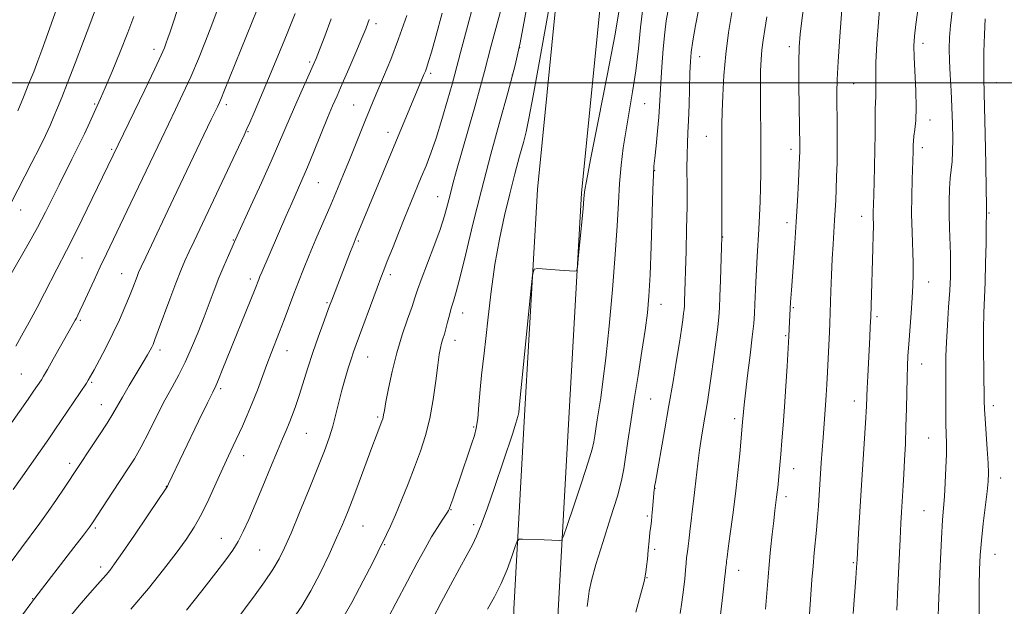
# Model space of a CAD drawing. Extents: x 2194800 to 2197700, y 284800 to 287700.
# Drawn here: x 2195157 to 2195442, y 285849 to 286018 of the extents above; entities that cross this region are included whole.
import ezdxf

# ---------------------------------------------------------------- set-up
doc = ezdxf.new("R2010")
doc.units = 0
doc.header["$MEASUREMENT"] = 0
for name, color, linetype, lineweight in [('BREAKLINE DTM HARD', 7, 'Continuous', 0), ('CONTOUR INDEX', 41, 'Continuous', 13), ('CONTOUR INTERMEDIATE', 44, 'Continuous', 0), ('GRID LINE', 7, 'Continuous', 0), ('SPOT ELEVATION DTM', 2, 'Continuous', 13)]:
    doc.layers.add(name, color=color, linetype=linetype, lineweight=lineweight)

msp = doc.modelspace()

# ---------------------------------------------------------------- linework, layer by layer
at = {"layer": 'BREAKLINE DTM HARD'}
for points in [[(2195294.21, 285585.1, 1089.56), (2195282.69, 285625.71, 1088.3), (2195281.9, 285651.71, 1088.96), (2195283.13, 285673.05, 1090.43), (2195290.26, 285717.09, 1093.16), (2195296.72, 285762.45, 1098.63), (2195299.85, 285804.47, 1102.5), (2195300.32, 285847.81, 1105.03), (2195303.39, 285903.82, 1107.7), (2195307.09, 285969.18, 1108.16), (2195314.1, 286039.21, 1109.83), (2195321.81, 286099.92, 1111.16), (2195330.22, 286155.29, 1111.03), (2195339.96, 286211.34, 1107.16), (2195348.38, 286264.72, 1101.3), (2195355.43, 286326.09, 1093.3)], [(2195306.5, 285588.67, 1089.56), (2195295.44, 285627.68, 1088.3), (2195294.71, 285651.54, 1088.96), (2195295.87, 285671.66, 1090.43), (2195302.91, 285715.16, 1093.16), (2195309.45, 285761.07, 1098.63), (2195312.64, 285803.92, 1102.5), (2195313.12, 285847.39, 1105.03), (2195316.17, 285903.11, 1107.7), (2195319.85, 285968.18, 1108.16), (2195326.82, 286037.77, 1109.83), (2195334.49, 286098.15, 1111.16), (2195342.85, 286153.23, 1111.03), (2195352.59, 286209.25, 1107.16), (2195361.07, 286262.99, 1101.3), (2195368.18, 286324.92, 1093.3)]]:
    msp.add_polyline3d(points, dxfattribs=at)
at = {"layer": 'CONTOUR INDEX', "flags": 128}
for points, elevation in [([(2195258.091, 285834.123), (2195266.173, 285849.537), (2195269.549, 285855.944), (2195272.35, 285861.223), (2195274.613, 285865.395), (2195276.512, 285868.737), (2195278.176, 285871.47), (2195279.554, 285873.602), (2195281.111, 285875.931), (2195281.358, 285876.326), (2195281.453, 285876.518), (2195281.545, 285876.743), (2195282.061, 285878.138), (2195282.621, 285879.692), (2195283.418, 285881.939), (2195284.453, 285884.914), (2195288.084, 285895.595), (2195288.881, 285898.024), (2195289.425, 285900.2), (2195289.832, 285902.97), (2195290.199, 285906.893), (2195290.554, 285911.363), (2195290.905, 285915.484), (2195291.27, 285918.704), (2195291.692, 285921.849), (2195292.22, 285926.088), (2195292.901, 285932.238), (2195293.763, 285939.693), (2195294.834, 285947.494), (2195296.121, 285954.85), (2195297.562, 285961.649), (2195299.078, 285967.95), (2195300.581, 285973.752), (2195301.948, 285978.814), (2195303.047, 285982.835), (2195303.838, 285985.909), (2195304.642, 285989.71), (2195305.872, 285996.302), (2195307.776, 286006.855), (2195313.553, 286039.139)], 1110), ([(2195150.451, 285895.22), (2195159.834, 285908.523), (2195161.446, 285910.841), (2195163.692, 285914.152), (2195164.353, 285915.222), (2195165.443, 285917.101), (2195167.13, 285920.087), (2195173.47, 285931.366), (2195173.803, 285931.995), (2195174.213, 285932.813), (2195174.829, 285934.098), (2195175.796, 285936.174), (2195178.916, 285942.937), (2195180.73, 285946.83), (2195182.506, 285950.577), (2195188.537, 285963.129), (2195198.419, 285983.892), (2195202.507, 285992.342), (2195204.623, 285996.83), (2195206.877, 286001.816), (2195209.083, 286006.992), (2195211.137, 286012.077), (2195212.956, 286016.801), (2195214.476, 286020.936)], 1130), ([(2195410.995, 285847.583), (2195411.321, 285854.275), (2195411.956, 285868.035), (2195412.186, 285872.688), (2195412.362, 285875.893), (2195412.839, 285883.56), (2195413.031, 285886.876), (2195413.248, 285890.961), (2195413.464, 285895.651), (2195413.65, 285900.695), (2195413.784, 285905.82), (2195413.97, 285914.836), (2195414.076, 285918.14), (2195414.23, 285921.119), (2195414.462, 285924.5), (2195415.142, 285933.452), (2195415.455, 285937.828), (2195415.661, 285941.404), (2195415.745, 285944.586), (2195415.708, 285948.001), (2195415.389, 285956.892), (2195415.281, 285962.028), (2195415.304, 285967.255), (2195415.417, 285972.082), (2195415.688, 285980.143), (2195415.723, 285982.137), (2195415.777, 285983.208), (2195415.928, 285984.598), (2195416.199, 285986.51), (2195416.473, 285989.197), (2195416.6, 285992.925), (2195416.481, 285997.755), (2195415.989, 286007.458), (2195415.918, 286010.74), (2195416.073, 286013.528), (2195416.497, 286016.931), (2195417.188, 286021.814)], 1090), ([(2195189.599, 285847.825), (2195194.62, 285853.775), (2195199.034, 285859.281), (2195202.697, 285864.062), (2195205.547, 285867.987), (2195207.849, 285871.522), (2195209.95, 285875.284), (2195212.111, 285879.689), (2195214.242, 285884.342), (2195216.169, 285888.645), (2195217.773, 285892.165), (2195219.151, 285895.116), (2195221.815, 285900.772), (2195223.23, 285903.916), (2195224.679, 285907.372), (2195226.136, 285911.143), (2195228.889, 285918.615), (2195230.111, 285921.824), (2195232.517, 285927.997), (2195233.856, 285931.524), (2195236.655, 285938.992), (2195238.005, 285942.539), (2195239.428, 285946.156), (2195241.08, 285950.185), (2195243.056, 285954.842), (2195247.328, 285964.782), (2195249.256, 285969.345), (2195251.028, 285973.619), (2195252.728, 285977.79), (2195257.376, 285989.358), (2195258.511, 285992.144), (2195259.597, 285994.744), (2195262.615, 286001.758), (2195264.679, 286006.759), (2195266.961, 286012.747), (2195269.312, 286019.53)], 1120), ([(2195348.323, 285846.556), (2195348.859, 285849.895), (2195349.333, 285853.42), (2195349.699, 285856.631), (2195349.933, 285859.154), (2195350.088, 285861.123), (2195350.241, 285862.803), (2195350.446, 285864.415), (2195350.682, 285866.021), (2195350.906, 285867.646), (2195351.093, 285869.333), (2195351.279, 285871.204), (2195351.517, 285873.403), (2195351.843, 285876.041), (2195352.231, 285879.086), (2195352.64, 285882.474), (2195353.461, 285889.941), (2195353.934, 285893.779), (2195354.486, 285897.53), (2195355.082, 285901.132), (2195356.228, 285907.769), (2195356.778, 285911.185), (2195357.374, 285915.211), (2195358.038, 285920.06), (2195358.687, 285925.072), (2195359.213, 285929.369), (2195359.538, 285932.41), (2195359.723, 285934.995), (2195359.858, 285938.261), (2195360.015, 285942.939), (2195360.304, 285952.565), (2195360.37, 285955.406), (2195360.391, 285957.802), (2195360.415, 285988.085), (2195360.493, 285991.619), (2195360.674, 285996.366), (2195361.014, 286002.12), (2195361.574, 286008.376), (2195362.374, 286014.628), (2195363.266, 286020.364)], 1100)]:
    msp.add_lwpolyline(points, dxfattribs=dict(at, elevation=elevation))
at = {"layer": 'CONTOUR INTERMEDIATE', "flags": 128}
for points, elevation in [([(2195236.364, 285844.963), (2195238.965, 285848.727), (2195241.603, 285853.105), (2195244.296, 285858.252), (2195246.859, 285863.617), (2195249.055, 285868.471), (2195250.743, 285872.35), (2195252.174, 285875.832), (2195253.697, 285879.759), (2195255.548, 285884.673), (2195259.238, 285894.574), (2195260.488, 285897.891), (2195262.162, 285902.246), (2195262.371, 285902.864), (2195262.506, 285903.391), (2195262.628, 285904.057), (2195262.846, 285905.334), (2195263.279, 285907.754), (2195264.026, 285911.657), (2195265.084, 285916.603), (2195266.431, 285921.96), (2195268.002, 285927.14), (2195269.565, 285931.729), (2195270.848, 285935.359), (2195271.697, 285937.893), (2195272.433, 285940.135), (2195273.494, 285943.119), (2195277.141, 285952.728), (2195278.94, 285957.673), (2195280.217, 285961.614), (2195281.102, 285964.794), (2195281.846, 285967.703), (2195282.677, 285970.834), (2195283.747, 285974.687), (2195288.98, 285993.146), (2195290.649, 285999.118), (2195291.778, 286003.299), (2195293.642, 286010.468), (2195295.054, 286015.754), (2195299.093, 286030.675)], 1114), ([(2195156.879, 285991.914), (2195158.519, 285995.894), (2195160.115, 285999.832), (2195161.473, 286003.265), (2195162.662, 286006.379), (2195163.824, 286009.524), (2195165.066, 286012.965), (2195170.194, 286027.394)], 1138), ([(2195155.497, 285882.428), (2195157.621, 285885.435), (2195165.807, 285897.138), (2195167.565, 285899.692), (2195176.701, 285913.192), (2195177.267, 285914.089), (2195177.91, 285915.214), (2195178.914, 285917.054), (2195180.471, 285919.944), (2195182.392, 285923.603), (2195184.393, 285927.599), (2195186.232, 285931.536), (2195187.824, 285935.175), (2195189.125, 285938.312), (2195190.11, 285940.798), (2195191.359, 285944.086), (2195191.816, 285945.223), (2195192.528, 285946.802), (2195193.871, 285949.648), (2195201.933, 285966.586), (2195209.611, 285982.789), (2195212.809, 285989.449), (2195214.586, 285993.113), (2195215.162, 285994.35), (2195215.734, 285995.663), (2195216.473, 285997.452), (2195224.658, 286017.701), (2195227.112, 286023.814)], 1128), ([(2195249.752, 285843.411), (2195253.42, 285849.731), (2195256.767, 285855.999), (2195259.38, 285861.127), (2195260.991, 285864.353), (2195263.491, 285869.439), (2195264.632, 285871.85), (2195266.076, 285875.115), (2195267.819, 285879.324), (2195269.714, 285884.098), (2195271.579, 285888.945), (2195273.261, 285893.516), (2195274.72, 285898.057), (2195275.949, 285902.963), (2195276.942, 285908.425), (2195277.72, 285913.833), (2195278.307, 285918.372), (2195278.736, 285921.455), (2195279.075, 285923.401), (2195279.4, 285924.752), (2195279.77, 285925.986), (2195280.19, 285927.316), (2195280.644, 285928.887), (2195281.125, 285930.789), (2195281.637, 285932.87), (2195282.186, 285934.924), (2195282.804, 285936.931), (2195283.617, 285939.633), (2195284.774, 285943.962), (2195286.39, 285950.588), (2195288.452, 285959.142), (2195290.913, 285968.994), (2195293.663, 285979.407), (2195296.342, 285989.21), (2195298.525, 285997.126), (2195299.908, 286002.25), (2195300.657, 286005.174), (2195301.857, 286010.352), (2195302.102, 286011.612), (2195304.803, 286026.183)], 1112), ([(2195154.862, 285965.158), (2195160.949, 285976.962), (2195163.107, 285981.231), (2195164.84, 285984.786), (2195166.203, 285987.722), (2195167.338, 285990.281), (2195168.401, 285992.777), (2195169.631, 285995.8), (2195171.282, 286000.016), (2195173.489, 286005.763), (2195175.888, 286012.077), (2195177.997, 286017.673), (2195179.469, 286021.649)], 1136), ([(2195156.266, 285923.928), (2195157.953, 285926.899), (2195160.142, 285930.812), (2195162.469, 285935.095), (2195164.628, 285939.238), (2195168.149, 285946.174), (2195170.972, 285951.522), (2195172.896, 285955.302), (2195175.518, 285960.644), (2195178.385, 285966.577), (2195187.419, 285985.334), (2195193.56, 285998.029), (2195196.479, 286004.117), (2195198.307, 286008.018), (2195199.265, 286010.194), (2195199.797, 286011.569), (2195200.295, 286012.967), (2195200.922, 286014.809), (2195201.785, 286017.413), (2195202.941, 286020.948)], 1132), ([(2195219.058, 285843.325), (2195225.458, 285851.99), (2195228.196, 285855.776), (2195230.623, 285859.322), (2195232.445, 285862.348), (2195234.019, 285865.543), (2195235.868, 285869.835), (2195238.34, 285875.788), (2195241.094, 285882.52), (2195243.618, 285888.782), (2195245.518, 285893.643), (2195246.887, 285897.425), (2195247.935, 285900.767), (2195248.85, 285904.182), (2195249.716, 285907.687), (2195250.591, 285911.175), (2195251.513, 285914.526), (2195252.421, 285917.575), (2195253.233, 285920.145), (2195253.925, 285922.214), (2195254.696, 285924.382), (2195260.765, 285940.779), (2195261.844, 285943.659), (2195262.691, 285945.87), (2195263.701, 285948.446), (2195265.163, 285952.145), (2195266.94, 285956.611), (2195268.789, 285961.209), (2195270.51, 285965.429), (2195273.537, 285972.731), (2195274.906, 285976.065), (2195276.287, 285979.672), (2195277.79, 285984.052), (2195279.462, 285989.438), (2195281.093, 285994.998), (2195282.408, 285999.635), (2195283.223, 286002.596), (2195284.877, 286008.842), (2195286.998, 286016.732), (2195288.432, 286022.113)], 1116), ([(2195276.832, 285845.109), (2195279.283, 285849.748), (2195281.953, 285854.762), (2195284.556, 285859.613), (2195286.746, 285863.639), (2195288.304, 285866.475), (2195289.534, 285868.965), (2195290.87, 285872.253), (2195292.627, 285877.137), (2195294.652, 285883.026), (2195299.88, 285898.456), (2195300.892, 285901.596), (2195301.453, 285903.595), (2195301.689, 285904.726), (2195301.831, 285905.989), (2195302.041, 285907.989), (2195302.529, 285912.859), (2195305.153, 285939.752), (2195305.662, 285944.459), (2195306.19, 285946.166), (2195307.19, 285946.337), (2195313.479, 285945.861), (2195317.829, 285945.588), (2195318.363, 285945.692), (2195318.643, 285946.614), (2195318.91, 285949.142), (2195320.277, 285963.738), (2195320.525, 285966.55), (2195320.665, 285968.387), (2195320.761, 285969.085), (2195321.243, 285971.635), (2195322.483, 285977.915), (2195324.672, 285988.922), (2195327.265, 286002.132), (2195329.531, 286014.142), (2195330.927, 286022.334)], 1108), ([(2195292.685, 285847.828), (2195294.666, 285851.445), (2195296.606, 285855.294), (2195298.323, 285859.332), (2195299.713, 285863.079), (2195300.691, 285865.939), (2195301.265, 285867.499), (2195301.81, 285868.063), (2195302.794, 285868.114), (2195309.001, 285867.892), (2195313.454, 285867.676), (2195314.054, 285867.81), (2195314.645, 285868.951), (2195315.732, 285872.076), (2195317.628, 285877.689), (2195319.869, 285884.392), (2195321.798, 285890.315), (2195322.926, 285894.078), (2195323.442, 285896.267), (2195323.704, 285897.958), (2195324.009, 285900.034), (2195324.402, 285902.598), (2195325.403, 285908.989), (2195326.044, 285913.63), (2195326.84, 285920.387), (2195327.802, 285929.72), (2195328.786, 285940.318), (2195329.609, 285950.422), (2195330.148, 285958.675), (2195330.507, 285965.312), (2195330.85, 285970.968), (2195331.313, 285976.203), (2195331.931, 285981.287), (2195332.711, 285986.414), (2195334.62, 285997.432), (2195335.538, 286003.512), (2195336.303, 286009.931), (2195336.929, 286016.001), (2195337.457, 286020.88)], 1106), ([(2195335.501, 285846.976), (2195336.586, 285850.94), (2195337.947, 285855.865), (2195338.159, 285856.767), (2195338.27, 285857.468), (2195338.421, 285858.549), (2195338.629, 285860.142), (2195338.873, 285862.272), (2195339.136, 285864.884), (2195339.399, 285867.614), (2195339.643, 285870.02), (2195339.854, 285871.807), (2195340.042, 285873.261), (2195340.22, 285874.813), (2195340.399, 285876.755), (2195340.858, 285882.433), (2195340.905, 285882.847), (2195340.974, 285883.317), (2195341.193, 285884.598), (2195343.821, 285899.432), (2195345.097, 285906.704), (2195346.296, 285913.658), (2195347.343, 285919.862), (2195348.178, 285924.994), (2195348.765, 285928.829), (2195349.142, 285931.525), (2195349.368, 285933.334), (2195349.497, 285934.541), (2195349.57, 285935.56), (2195349.623, 285936.833), (2195350.078, 285951.482), (2195350.241, 285957.858), (2195350.345, 285964.284), (2195350.358, 285970.117), (2195350.335, 285975.153), (2195350.349, 285979.292), (2195350.456, 285982.58), (2195350.624, 285985.627), (2195350.801, 285989.184), (2195350.949, 285993.726), (2195351.18, 286002.966), (2195351.312, 286006.165), (2195351.563, 286008.901), (2195352.05, 286012.173), (2195352.837, 286016.636), (2195353.777, 286021.574)], 1102), ([(2195373.061, 285847.802), (2195373.765, 285857.114), (2195374.083, 285860.785), (2195374.502, 285865.063), (2195374.969, 285869.482), (2195375.41, 285873.418), (2195375.768, 285876.404), (2195376.253, 285880.223), (2195376.415, 285881.626), (2195376.559, 285883.035), (2195377.149, 285889.433), (2195377.435, 285892.65), (2195377.765, 285896.496), (2195378.13, 285901.04), (2195378.521, 285906.355), (2195378.92, 285912.332), (2195379.284, 285918.133), (2195379.794, 285926.767), (2195379.951, 285930.914), (2195380.269, 285936.613), (2195380.523, 285940.123), (2195381.126, 285948.08), (2195381.534, 285953.707), (2195381.937, 285959.834), (2195382.281, 285965.957), (2195382.553, 285971.485), (2195382.861, 285978.51), (2195382.916, 285980.009), (2195382.934, 285980.918), (2195382.933, 285981.891), (2195382.778, 285992.984), (2195382.707, 285999.701), (2195382.693, 286005.89), (2195382.787, 286010.462), (2195383.037, 286014.136), (2195383.494, 286018.083), (2195384.175, 286023.135)], 1096), ([(2195385.752, 285846.374), (2195386.451, 285856.326), (2195386.767, 285860.286), (2195387.117, 285864.121), (2195387.778, 285870.707), (2195388.018, 285873.222), (2195388.206, 285875.443), (2195388.373, 285877.704), (2195389.171, 285890.126), (2195389.423, 285893.854), (2195389.682, 285897.466), (2195390.402, 285906.805), (2195390.603, 285909.735), (2195390.793, 285912.851), (2195390.985, 285916.365), (2195391.188, 285920.362), (2195391.541, 285927.922), (2195391.65, 285930.578), (2195391.953, 285939.807), (2195392.121, 285944.457), (2195392.327, 285949.143), (2195392.565, 285953.345), (2195393.025, 285960.284), (2195393.197, 285963.233), (2195393.336, 285966.135), (2195393.464, 285969.284), (2195393.593, 285972.902), (2195393.706, 285976.925), (2195393.776, 285981.216), (2195393.785, 285985.62), (2195393.751, 285989.895), (2195393.7, 285993.779), (2195393.668, 285997.225), (2195393.737, 286001.042), (2195394, 286006.256), (2195394.505, 286013.429), (2195395.122, 286021.278)], 1094), ([(2195398.407, 285846.625), (2195399.156, 285856.826), (2195399.364, 285859.863), (2195399.506, 285862.159), (2195399.949, 285869.672), (2195400.726, 285882.264), (2195402.069, 285903.135), (2195402.174, 285905.051), (2195402.225, 285906.346), (2195402.313, 285909.302), (2195402.416, 285911.765), (2195402.588, 285915.223), (2195403.18, 285926.501), (2195403.319, 285929.483), (2195403.44, 285932.405), (2195403.555, 285935.556), (2195404.106, 285952.176), (2195404.201, 285955.977), (2195404.226, 285958.599), (2195404.184, 285961.608), (2195404.193, 285962.922), (2195404.242, 285964.701), (2195404.461, 285971.212), (2195404.593, 285975.83), (2195404.686, 285980.681), (2195404.714, 285985.262), (2195404.714, 285989.25), (2195404.736, 285992.362), (2195404.813, 285994.456), (2195404.903, 285995.935), (2195404.947, 285997.34), (2195404.914, 285999.19), (2195404.884, 286001.92), (2195404.969, 286005.942), (2195405.249, 286011.435), (2195405.682, 286017.628), (2195406.194, 286023.519)], 1092), ([(2195154.915, 285861.482), (2195157.923, 285865.588), (2195163.232, 285872.707), (2195165.688, 285876.098), (2195168.097, 285879.581), (2195170.294, 285882.867), (2195174.395, 285889.109), (2195178.034, 285894.507), (2195180.52, 285898.226), (2195182.757, 285901.669), (2195184.357, 285904.303), (2195187.106, 285909.152), (2195189.084, 285912.502), (2195193.158, 285919.269), (2195194.418, 285921.398), (2195195.153, 285922.701), (2195195.594, 285923.557), (2195195.975, 285924.389), (2195196.532, 285925.789), (2195197.502, 285928.393), (2195200.835, 285937.493), (2195202.581, 285942.153), (2195203.999, 285945.746), (2195205.205, 285948.581), (2195206.415, 285951.238), (2195207.838, 285954.272), (2195222.314, 285984.929), (2195223.138, 285986.718), (2195223.937, 285988.533), (2195225.227, 285991.508), (2195227.057, 285995.789), (2195229.363, 286001.278), (2195232.024, 286007.732), (2195234.711, 286014.329), (2195237.042, 286020.108)], 1126), ([(2195154.971, 285944.797), (2195159.874, 285953.398), (2195162.533, 285958.204), (2195164.854, 285962.626), (2195166.889, 285966.68), (2195168.79, 285970.513), (2195172.546, 285977.95), (2195174.374, 285981.639), (2195176.116, 285985.293), (2195177.673, 285988.651), (2195179.857, 285993.414), (2195180.782, 285995.481), (2195182.116, 285998.574), (2195184.121, 286003.334), (2195186.468, 286009.024), (2195188.679, 286014.565), (2195190.403, 286019.188)], 1134), ([(2195158.235, 285846.212), (2195160.642, 285849.476), (2195161.774, 285850.982), (2195173.106, 285865.66), (2195175.863, 285869.253), (2195177.56, 285871.503), (2195178.675, 285873.084), (2195179.939, 285875.007), (2195184.273, 285881.649), (2195188.701, 285888.381), (2195190.568, 285891.359), (2195192.52, 285894.792), (2195194.744, 285899.067), (2195197.11, 285903.759), (2195199.406, 285908.239), (2195201.478, 285912.068), (2195203.387, 285915.566), (2195205.247, 285919.239), (2195207.138, 285923.446), (2195208.996, 285927.95), (2195210.721, 285932.365), (2195213.644, 285940.094), (2195215.019, 285943.616), (2195216.43, 285947.025), (2195217.744, 285950.073), (2195219.491, 285954.026), (2195220.306, 285955.828), (2195224.292, 285964.5), (2195227.316, 285971.108), (2195230.154, 285977.398), (2195232.29, 285982.275), (2195235.631, 285990.123), (2195237.575, 285994.569), (2195242.29, 286005.171), (2195243.104, 286007.106), (2195244.103, 286009.624), (2195245.613, 286013.53), (2195247.468, 286018.534)], 1124), ([(2195171.013, 285844.566), (2195174.664, 285848.909), (2195177.738, 285852.478), (2195179.913, 285854.949), (2195182.441, 285857.78), (2195183.449, 285859), (2195184.86, 285860.903), (2195187.164, 285864.2), (2195190.599, 285869.233), (2195194.405, 285874.861), (2195197.575, 285879.572), (2195199.367, 285882.26), (2195200.117, 285883.443), (2195200.429, 285884.044), (2195209.154, 285902.186), (2195211.707, 285907.458), (2195213.252, 285910.621), (2195214.126, 285912.453), (2195214.89, 285914.218), (2195215.999, 285916.931), (2195225.511, 285940.498), (2195226.544, 285943.175), (2195226.889, 285944.026), (2195227.44, 285945.332), (2195234.381, 285961.348), (2195236.081, 285965.23), (2195239.016, 285971.859), (2195240.638, 285975.663), (2195242.579, 285980.376), (2195246.459, 285989.911), (2195247.895, 285993.348), (2195249.176, 285996.318), (2195250.655, 285999.713), (2195252.558, 286004.112), (2195254.592, 286008.846), (2195256.333, 286012.929), (2195257.467, 286015.636), (2195258.113, 286017.263), (2195258.499, 286018.36)], 1122), ([(2195205.655, 285847.555), (2195210.096, 285853.137), (2195214.151, 285858.306), (2195217.068, 285862.117), (2195219.061, 285864.935), (2195220.586, 285867.452), (2195222.044, 285870.285), (2195223.633, 285873.753), (2195225.497, 285878.096), (2195227.698, 285883.366), (2195229.971, 285888.848), (2195231.969, 285893.633), (2195233.439, 285897.069), (2195234.5, 285899.518), (2195235.367, 285901.597), (2195236.225, 285903.841), (2195237.152, 285906.472), (2195238.199, 285909.63), (2195240.749, 285917.606), (2195242.211, 285922.048), (2195243.735, 285926.465), (2195245.156, 285930.445), (2195247.018, 285935.547), (2195247.65, 285937.23), (2195253.069, 285951.277), (2195253.976, 285953.585), (2195254.527, 285954.947), (2195274.304, 286002.478), (2195274.696, 286003.452), (2195275.108, 286004.578), (2195275.631, 286006.174), (2195276.433, 286008.885), (2195277.7, 286013.433), (2195279.513, 286020.147)], 1118), ([(2195321.464, 285848.614), (2195321.727, 285850.748), (2195322.046, 285853.053), (2195322.702, 285856.161), (2195323.966, 285860.751), (2195325.966, 285867.146), (2195328.245, 285874.231), (2195330.203, 285880.531), (2195331.403, 285885.014), (2195332.063, 285888.412), (2195333.231, 285896.415), (2195334.087, 285901.995), (2195335.102, 285908.438), (2195336.222, 285915.455), (2195337.319, 285922.405), (2195338.242, 285928.554), (2195338.886, 285933.531), (2195339.317, 285938.392), (2195339.646, 285944.553), (2195339.959, 285952.842), (2195340.476, 285969.095), (2195340.635, 285973.467), (2195340.791, 285975.951), (2195341.027, 285978.296), (2195341.396, 285981.811), (2195341.818, 285986.04), (2195342.181, 285990.086), (2195342.407, 285993.342), (2195342.764, 285999.965), (2195343.079, 286004.703), (2195343.477, 286009.894), (2195343.895, 286014.556), (2195344.301, 286017.99), (2195344.78, 286020.611)], 1104), ([(2195359.963, 285845.406), (2195360.288, 285848.705), (2195360.655, 285852.003), (2195361.293, 285857.291), (2195361.456, 285858.735), (2195361.576, 285859.978), (2195361.739, 285861.166), (2195361.799, 285861.682), (2195361.946, 285862.859), (2195362.277, 285865.347), (2195362.855, 285869.577), (2195363.588, 285875.097), (2195364.349, 285881.234), (2195365.026, 285887.326), (2195365.577, 285892.748), (2195366.433, 285901.871), (2195366.657, 285904.86), (2195366.847, 285906.893), (2195367.229, 285910.316), (2195367.851, 285915.419), (2195368.574, 285921.261), (2195369.21, 285926.591), (2195369.621, 285930.494), (2195369.848, 285933.387), (2195369.981, 285936.021), (2195370.23, 285942.373), (2195370.402, 285946.018), (2195370.625, 285949.839), (2195371.123, 285957.743), (2195371.337, 285961.718), (2195371.507, 285965.71), (2195371.627, 285969.748), (2195371.692, 285973.894), (2195371.708, 285978.334), (2195371.682, 285983.287), (2195371.572, 285994.452), (2195371.553, 285999.513), (2195371.602, 286003.539), (2195371.738, 286006.759), (2195371.98, 286009.574), (2195372.339, 286012.371), (2195372.814, 286015.468), (2195373.398, 286019.166)], 1098), ([(2195422.831, 285843.272), (2195423.125, 285851.175), (2195423.503, 285860.244), (2195423.886, 285868.269), (2195424.214, 285873.65), (2195424.752, 285880.452), (2195425, 285884.411), (2195425.206, 285888.728), (2195425.323, 285892.66), (2195425.324, 285895.71), (2195425.186, 285901.333), (2195425.162, 285905.14), (2195425.17, 285913.618), (2195425.156, 285917.335), (2195425.182, 285920.953), (2195425.319, 285925.041), (2195425.61, 285929.949), (2195425.974, 285935.175), (2195426.299, 285939.999), (2195426.494, 285943.913), (2195426.557, 285947.234), (2195426.511, 285950.492), (2195426.234, 285957.968), (2195426.137, 285961.933), (2195426.147, 285965.797), (2195426.261, 285969.362), (2195426.457, 285972.43), (2195426.959, 285977.304), (2195427.137, 285980.129), (2195427.189, 285983.827), (2195427.119, 285988.216), (2195426.942, 285992.965), (2195426.685, 285997.755), (2195426.415, 286002.32), (2195426.21, 286006.404), (2195426.138, 286009.88), (2195426.232, 286013.121), (2195426.515, 286016.626), (2195426.982, 286020.721)], 1088), ([(2195434.924, 285842.734), (2195434.846, 285848.851), (2195434.834, 285854.605), (2195434.901, 285859.307), (2195435.09, 285863.421), (2195435.45, 285867.698), (2195435.998, 285872.623), (2195437.133, 285881.836), (2195437.439, 285884.753), (2195437.522, 285887.121), (2195437.407, 285890.012), (2195437.131, 285894.139), (2195436.499, 285902.853), (2195436.336, 285905.673), (2195436.261, 285908.131), (2195436.115, 285916.678), (2195436.037, 285922.827), (2195436.031, 285928.73), (2195436.142, 285933.518), (2195436.523, 285942.363), (2195436.679, 285947.912), (2195436.787, 285953.569), (2195436.852, 285958.153), (2195436.886, 285962.818), (2195436.899, 285963.019), (2195436.912, 285963.39), (2195436.901, 285965.003), (2195436.838, 285969.142), (2195436.707, 285976.479), (2195436.536, 285985.225), (2195436.365, 285992.976), (2195436.146, 286001.312), (2195436.134, 286004.568), (2195436.201, 286008.996), (2195436.335, 286014.009), (2195436.517, 286018.565)], 1086)]:
    msp.add_lwpolyline(points, dxfattribs=dict(at, elevation=elevation))
at = {"layer": 'GRID LINE', "flags": 128}
msp.add_lwpolyline([(2197500, 286000), (2195000, 286000)], dxfattribs=at)
at = {"layer": 'SPOT ELEVATION DTM'}
for p in [(2195260.4, 286017.11, 1121.58), (2195196.28, 286009.76, 1132.51), (2195301.96, 286010.25, 1111.97), (2195379.94, 286010.49, 1096.47), (2195418.54, 286011.51, 1089.49), (2195354.02, 286007.58, 1101.34), (2195241.3, 286006.06, 1124.26), (2195276.27, 286002.82, 1117.68), (2195299.81, 286002.3, 1112.05), (2195398.48, 285999.79, 1093.11), (2195439.86, 286000.06, 1085.23), (2195179.13, 285993.94, 1134.17), (2195217.21, 285993.69, 1127.6), (2195254.01, 285993.65, 1120.89), (2195338.06, 285994, 1105.04), (2195420.57, 285989.29, 1089.41), (2195223.39, 285985.97, 1125.9), (2195263.87, 285985.73, 1118.6), (2195355.96, 285984.62, 1100.79), (2195418.41, 285981.32, 1089.51), (2195183.98, 285980.78, 1132.21), (2195380.44, 285980.85, 1096.46), (2195340.96, 285974.66, 1103.93), (2195243.78, 285971.22, 1121.12), (2195278.29, 285967.13, 1114.78), (2195157.72, 285963.25, 1135.3), (2195400.8, 285961.48, 1092.61), (2195437.63, 285962.36, 1085.86), (2195379.27, 285959.56, 1096.5), (2195360.66, 285955.43, 1099.95), (2195219.2, 285954.57, 1124.09), (2195255.33, 285954.29, 1117.81), (2195175.42, 285949.41, 1131.09), (2195186.87, 285944.86, 1128.8), (2195264.53, 285944.59, 1115.6), (2195224.12, 285943.27, 1122.42), (2195420.23, 285942.46, 1089.25), (2195246.3, 285936.49, 1118.18), (2195342.87, 285935.95, 1103.32), (2195285.44, 285933.52, 1111.32), (2195381.05, 285935.01, 1095.83), (2195174.97, 285931.36, 1129.77), (2195405.28, 285932.39, 1091.69), (2195378.87, 285926.91, 1096.16), (2195283.29, 285925.59, 1111.4), (2195197.94, 285922.82, 1125.59), (2195234.71, 285922.61, 1119.29), (2195258.07, 285920.77, 1115.2), (2195418.14, 285918.72, 1089.28), (2195157.9, 285915.86, 1131.02), (2195178.28, 285913.43, 1127.8), (2195215.48, 285911.61, 1121.72), (2195339.88, 285908.59, 1103.02), (2195398.74, 285908.07, 1092.61), (2195181.01, 285906.96, 1126.74), (2195438.94, 285906.66, 1085.52), (2195260.96, 285903.44, 1114.23), (2195364.11, 285902.97, 1098.41), (2195240.25, 285898.66, 1117.08), (2195288.63, 285900.53, 1110.21), (2195420.18, 285897.31, 1088.88), (2195171.86, 285890, 1126.42), (2195222.2, 285892.22, 1119.34), (2195381.16, 285888.49, 1095.31), (2195441.01, 285885.77, 1085.45), (2195199.85, 285883.4, 1122.04), (2195341.08, 285882.78, 1101.96), (2195378.99, 285880.41, 1095.55), (2195282.15, 285876.59, 1109.91), (2195418.88, 285876.29, 1088.92), (2195338.92, 285874.79, 1102.24), (2195179.29, 285871.29, 1123.76), (2195256.69, 285871.88, 1113.12), (2195288.68, 285872.24, 1108.4), (2195215.69, 285868.36, 1118.77), (2195226.8, 285864.98, 1117.03), (2195262.91, 285866.45, 1111.87), (2195341, 285865.13, 1101.6), (2195439.4, 285863.7, 1085.23), (2195180.83, 285860.02, 1122.45), (2195365.26, 285859.06, 1097.35), (2195398.42, 285861.3, 1092.17), (2195338.82, 285856.98, 1101.92), (2195161.13, 285850.83, 1124.07)]:
    msp.add_point(p, dxfattribs=at)

doc.saveas('drawing.dxf')
